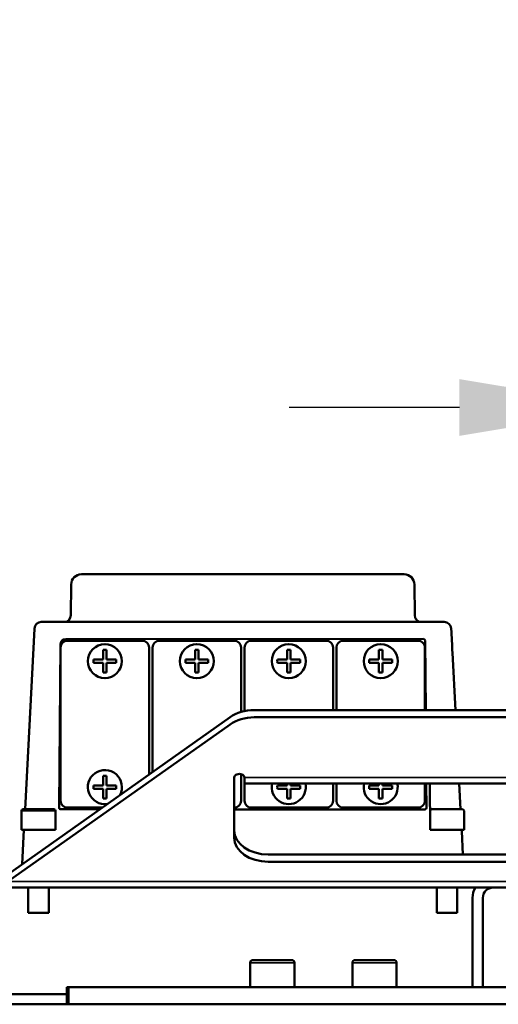
# Model space of a CAD drawing. Units: millimetres. Extents: x 6406 to 10298, y 9800 to 14042.
# Drawn here: x 7307 to 7447, y 11544 to 11833 of the extents above; entities that cross this region are included whole.
import ezdxf

# ---------------------------------------------------------------- set-up
doc = ezdxf.new("R2010")
doc.units = ezdxf.units.MM
doc.layers.get('Defpoints').update_dxf_attribs({"linetype": 'CONTINUOUS'})
for name, color, linetype, lineweight in [('AM_0 ( Kontur 0.5 )', 7, 'CONTINUOUS', 50), ('AM_5 ( Bemassung)', 3, 'CONTINUOUS', 25), ('Sichtbar (ISO)', 7, 'CONTINUOUS', 50), ('Sichtbar schmal (ISO)', 7, 'CONTINUOUS', 35)]:
    doc.layers.add(name, color=color, linetype=linetype, lineweight=lineweight)
doc.styles.get("Standard").update_dxf_attribs({"font": 'ARIALUNI.TTF'})
doc.dimstyles.new('BENUTZERDEFINIERTE NORM$0', dxfattribs={"dimtxt": 3.5, "dimasz": 2.5, "dimexe": 1, "dimexo": 0, "dimgap": 1.5, "dimtad": 1, "dimdsep": 46, "dimtxsty": 'STANDARD', "dimcen": 0, "dimclrd": 256, "dimclre": 256, "dimclrt": 6, "dimadec": 0, "dimazin": 2, "dimtp": 0.1, "dimtm": 0.1, "dimtfac": 0.71, "dimtmove": 0, "dimatfit": 3, "dimfxl": 1, "dimlwd": -1, "dimlwe": -1, "dimarcsym": 0})

# ---------------------------------------------------------------- blocks, each defined once
blk = doc.blocks.new('*D6')
at = {"layer": 'AM_5 ( Bemassung)', "transparency": 16777216}
for p, q in [((7485.69, 11594.9), (7485.69, 11739.4)), ((7573.45, 11595.71), (7573.45, 11739.4)), ((7435.69, 11719.4), (7385.69, 11719.4)), ((7573.45, 11719.4), (7485.69, 11719.4)), ((7623.45, 11719.4), (7673.45, 11719.4))]:
    blk.add_line(p, q, dxfattribs=at)
for points in [[(7435.69, 11727.73), (7435.69, 11711.06), (7485.69, 11719.4)], [(7623.45, 11727.73), (7623.45, 11711.06), (7573.45, 11719.4)]]:
    blk.add_solid(points, dxfattribs=at)
at = {"layer": 'Defpoints', "color": 0, "transparency": 16777216}
for p in [(7485.69, 11719.4), (7485.69, 11594.9), (7573.45, 11595.71)]:
    blk.add_point(p, dxfattribs=at)
at = {"layer": 'AM_5 ( Bemassung)', "color": 6, "transparency": 16777216, "insert": (7529.57, 11785.59), "char_height": 70, "attachment_point": 5}
blk.add_mtext('G3"', dxfattribs=at)

msp = doc.modelspace()

# ---------------------------------------------------------------- linework, layer by layer
at = {"layer": 'AM_0 ( Kontur 0.5 )'}
for p, q in [((7365.988, 11549.106), (7335.988, 11549.106)), ((7365.988, 11544.106), (7335.988, 11544.106))]:
    msp.add_line(p, q, dxfattribs=at)
at = {"layer": 'Sichtbar (ISO)'}
for p, q in [((7324.657, 11670.394), (7419.465, 11670.394)), ((7321.657, 11667.42), (7321.578, 11658.376)), ((7422.465, 11667.42), (7422.544, 11658.376)), ((7308.109, 11601.394), (7310.888, 11654.422)), ((7310.888, 11654.422), (7310.892, 11654.498)), ((7312.889, 11656.394), (7431.233, 11656.394)), ((7433.23, 11654.498), (7433.234, 11654.422)), ((7335.988, 11651.394), (7320.048, 11651.394)), ((7425.089, 11651.418), (7335.988, 11651.394)), ((7318.548, 11649.907), (7318.129, 11601.898)), ((7318.561, 11648.894), (7318.561, 11603.893)), ((7318.561, 11648.894), (7318.561, 11612.335)), ((7342.561, 11650.894), (7320.561, 11650.894)), ((7344.561, 11611.628), (7344.561, 11648.894)), ((7345.561, 11648.894), (7345.561, 11612.335)), ((7369.561, 11650.894), (7347.561, 11650.894)), ((7371.561, 11629.969), (7371.561, 11648.894)), ((7372.561, 11648.894), (7372.561, 11630.221)), ((7396.561, 11650.894), (7374.561, 11650.894)), ((7398.561, 11630.515), (7398.561, 11648.894)), ((7399.561, 11648.894), (7399.561, 11630.515)), ((7423.561, 11650.894), (7401.561, 11650.894)), ((7425.561, 11630.515), (7425.561, 11648.894)), ((7425.589, 11650.922), (7425.771, 11630.515)), ((7331.061, 11645.394), (7331.061, 11648.243)), ((7332.061, 11645.394), (7332.061, 11648.243)), ((7358.061, 11645.394), (7358.061, 11648.243)), ((7359.061, 11645.394), (7359.061, 11648.243)), ((7385.061, 11645.394), (7385.061, 11648.243)), ((7386.061, 11645.394), (7386.061, 11648.243)), ((7412.061, 11645.394), (7412.061, 11648.243)), ((7413.061, 11645.394), (7413.061, 11648.243)), ((7433.606, 11647.326), (7434.487, 11630.515)), ((7328.211, 11645.394), (7331.061, 11645.394)), ((7328.211, 11644.394), (7331.061, 11644.394)), ((7331.061, 11641.544), (7331.061, 11644.394)), ((7332.061, 11645.394), (7334.911, 11645.394)), ((7332.061, 11644.394), (7334.911, 11644.394)), ((7332.061, 11641.544), (7332.061, 11644.394)), ((7355.211, 11645.394), (7358.061, 11645.394)), ((7355.211, 11644.394), (7358.061, 11644.394)), ((7358.061, 11641.544), (7358.061, 11644.394)), ((7359.061, 11645.394), (7361.911, 11645.394)), ((7359.061, 11644.394), (7361.911, 11644.394)), ((7359.061, 11641.544), (7359.061, 11644.394)), ((7382.211, 11645.394), (7385.061, 11645.394)), ((7382.211, 11644.394), (7385.061, 11644.394)), ((7385.061, 11641.544), (7385.061, 11644.394)), ((7386.061, 11645.394), (7388.911, 11645.394)), ((7386.061, 11641.544), (7386.061, 11644.394)), ((7386.061, 11644.394), (7388.911, 11644.394)), ((7409.211, 11645.394), (7412.061, 11645.394)), ((7409.211, 11644.394), (7412.061, 11644.394)), ((7412.061, 11641.544), (7412.061, 11644.394)), ((7413.061, 11645.394), (7415.911, 11645.394)), ((7413.061, 11641.544), (7413.061, 11644.394)), ((7413.061, 11644.394), (7415.911, 11644.394)), ((7368.343, 11628.444), (7303.046, 11582.272)), ((7683.708, 11630.515), (7375.414, 11630.515)), ((7683.708, 11628.394), (7375.414, 11628.394)), ((7368.343, 11626.323), (7303.046, 11580.151)), ((7331.061, 11608.394), (7331.061, 11611.243)), ((7332.061, 11608.394), (7332.061, 11611.243)), ((7371.561, 11603.893), (7371.561, 11611.716)), ((7328.211, 11608.394), (7331.061, 11608.394)), ((7332.061, 11608.394), (7334.911, 11608.394)), ((7369.561, 11610.716), (7369.561, 11593.038)), ((7372.561, 11610.716), (7372.561, 11603.893)), ((7686.561, 11608.959), (7372.561, 11608.959)), ((7382.211, 11608.394), (7385.061, 11608.394)), ((7385.061, 11608.394), (7385.061, 11608.959)), ((7386.061, 11608.394), (7386.061, 11608.959)), ((7386.061, 11608.394), (7388.911, 11608.394)), ((7398.561, 11603.893), (7398.561, 11608.959)), ((7399.561, 11608.959), (7399.561, 11603.893)), ((7409.211, 11608.394), (7412.061, 11608.394)), ((7412.061, 11608.394), (7412.061, 11608.959)), ((7413.061, 11608.394), (7413.061, 11608.959)), ((7413.061, 11608.394), (7415.911, 11608.394)), ((7425.561, 11603.893), (7425.561, 11608.959)), ((7425.962, 11608.959), (7426.025, 11601.866)), ((7426.943, 11608.959), (7427.061, 11595.394)), ((7435.616, 11608.959), (7436.013, 11601.394)), ((7328.211, 11607.394), (7331.061, 11607.394)), ((7331.061, 11604.544), (7331.061, 11607.394)), ((7332.061, 11604.544), (7332.061, 11607.394)), ((7332.061, 11607.394), (7334.911, 11607.394)), ((7382.211, 11607.394), (7385.061, 11607.394)), ((7385.061, 11604.544), (7385.061, 11607.394)), ((7386.061, 11607.394), (7388.911, 11607.394)), ((7386.061, 11604.544), (7386.061, 11607.394)), ((7409.211, 11607.394), (7412.061, 11607.394)), ((7412.061, 11604.544), (7412.061, 11607.394)), ((7413.061, 11607.394), (7415.911, 11607.394)), ((7413.061, 11604.544), (7413.061, 11607.394)), ((7307.061, 11595.394), (7307.061, 11600.894)), ((7307.561, 11601.394), (7316.561, 11601.394)), ((7317.061, 11595.394), (7317.061, 11600.894)), ((7330.088, 11601.394), (7318.629, 11601.394)), ((7320.561, 11601.894), (7330.795, 11601.894)), ((7369.561, 11601.894), (7369.561, 11601.894)), ((7425.525, 11601.362), (7369.561, 11601.362)), ((7374.561, 11601.894), (7396.561, 11601.894)), ((7401.561, 11601.894), (7423.561, 11601.894)), ((7427.061, 11595.394), (7427.061, 11600.894)), ((7427.561, 11601.394), (7436.561, 11601.394)), ((7437.061, 11595.394), (7437.061, 11600.894)), ((7307.061, 11595.394), (7317.061, 11595.394)), ((7307.263, 11585.254), (7307.795, 11595.394)), ((7437.061, 11595.394), (7427.061, 11595.394)), ((7436.327, 11595.394), (7436.352, 11594.92)), ((7436.352, 11594.92), (7436.71, 11588.089)), ((7379.561, 11588.089), (7485.766, 11588.089)), ((7379.561, 11585.967), (7486.086, 11585.967)), ((7300.561, 11578.394), (7485.782, 11578.394)), ((7309.061, 11570.994), (7309.061, 11578.394)), ((7315.061, 11570.994), (7315.061, 11578.394)), ((7429.061, 11570.994), (7429.061, 11578.394)), ((7435.061, 11570.994), (7435.061, 11578.394)), ((7439.561, 11549.106), (7439.561, 11575.394)), ((7442.561, 11549.106), (7442.561, 11575.394)), ((7309.061, 11570.994), (7315.061, 11570.994)), ((7429.061, 11570.994), (7435.061, 11570.994)), ((7374.238, 11549.106), (7374.238, 11556.306)), ((7375.038, 11557.106), (7386.438, 11557.106)), ((7387.238, 11549.106), (7387.238, 11556.306)), ((7404.238, 11549.106), (7404.238, 11556.306)), ((7405.038, 11557.106), (7416.438, 11557.106)), ((7417.238, 11549.106), (7417.238, 11556.306)), ((7320.352, 11544.106), (7320.352, 11549.106)), ((7335.988, 11549.106), (7320.352, 11549.106)), ((7738.882, 11549.106), (7365.988, 11549.106)), ((7320.352, 11547.106), (7052.431, 11547.106)), ((7038.206, 11544.106), (7335.988, 11544.106)), ((8021.027, 11544.106), (7365.988, 11544.106))]:
    msp.add_line(p, q, dxfattribs=at)
for centre in [(7331.561, 11644.894), (7358.561, 11644.894), (7385.561, 11644.894), (7412.561, 11644.894)]:
    msp.add_circle(centre, 5, dxfattribs=at)
for centre, radius, start, end in [((7324.657, 11667.394), 3, 90, 179.5), ((7419.465, 11667.394), 3, 0.5, 90), ((7319.578, 11658.394), 2, 269.99991, 359.5), ((7424.544, 11658.394), 2, 180.5, 270), ((7312.89, 11654.394), 2, 90.02901, 177), ((7431.233, 11654.394), 2, 3, 89.97099), ((7331.561, 11607.894), 5, 332.22126, 278.30752), ((7385.561, 11607.894), 5, 167.70212, 12.29788), ((7412.561, 11607.894), 5, 167.70212, 12.29788), ((7331.561, 11607.894), 5, 332.22126, 332.30282), ((7307.561, 11600.894), 0.5, 90, 180), ((7316.561, 11600.894), 0.5, 0, 90), ((7427.561, 11600.894), 0.5, 90, 180), ((7436.561, 11600.894), 0.5, 0, 90), ((7445.561, 11575.394), 6, 150, 180), ((7445.561, 11575.394), 3, 90, 180), ((7375.038, 11556.306), 0.8, 90, 180), ((7386.438, 11556.306), 0.8, 0, 90), ((7405.038, 11556.306), 0.8, 90, 180), ((7416.438, 11556.306), 0.8, 0, 90)]:
    msp.add_arc(centre, radius, start, end, dxfattribs=at)
for centre, major_axis, ratio, start_param, end_param in [((7431.928, 11679.318), (192.386, -3670.941), 0.00001, 1.5620815, 1.5640142), ((7320.048, 11649.893), (1.056, -1.066), 0.9996981, 2.3607088, 3.9224765), ((7425.089, 11650.918), (-0.462, -0.192), 0.9997875, 2.755665, 4.3174328), ((7320.561, 11648.893), (1.415, -1.415), 0.9996955, 2.3563468, 3.9268385), ((7342.561, 11648.893), (-1.415, -1.415), 0.9996955, 2.3563468, 3.9268385), ((7347.561, 11648.893), (1.415, -1.415), 0.9996955, 2.3563468, 3.9268385), ((7369.561, 11648.893), (-1.415, -1.415), 0.9996955, 2.3563468, 3.9268385), ((7374.561, 11648.893), (1.415, -1.415), 0.9996955, 2.3563468, 3.9268385), ((7396.561, 11648.893), (-1.415, -1.415), 0.9996955, 2.3563468, 3.9268385), ((7401.561, 11648.893), (1.415, -1.415), 0.9996955, 2.3563468, 3.9268385), ((7423.561, 11648.893), (-1.415, -1.415), 0.9996955, 2.3563468, 3.9268385), ((7331.561, 11642.088), (-9.59, 0), 0.6427876, 4.6602259, 4.7645521), ((7358.561, 11642.088), (-9.59, 0), 0.6427876, 4.6602259, 4.7645521), ((7385.561, 11642.088), (-9.59, 0), 0.6427876, 4.6602259, 4.7645521), ((7412.561, 11642.088), (-9.59, 0), 0.6427876, 4.6602259, 4.7645521), ((7334.367, 11644.894), (0, -9.59), 0.6427876, 4.6602259, 4.7645521), ((7328.755, 11644.894), (0, -9.59), 0.6427876, 1.5186332, 1.6229594), ((7361.367, 11644.894), (0, -9.59), 0.6427876, 4.6602259, 4.7645521), ((7355.755, 11644.894), (0, -9.59), 0.6427876, 1.5186332, 1.6229594), ((7388.367, 11644.894), (0, -9.59), 0.6427876, 4.6602259, 4.7645521), ((7382.755, 11644.894), (0, -9.59), 0.6427876, 1.5186332, 1.6229594), ((7415.367, 11644.894), (0, -9.59), 0.6427876, 4.6602259, 4.7645521), ((7409.755, 11644.894), (0, -9.59), 0.6427876, 1.5186332, 1.6229594), ((7331.561, 11647.7), (9.59, 0), 0.6427876, 4.6602259, 4.7645521), ((7358.561, 11647.7), (9.59, 0), 0.6427876, 4.6602259, 4.7645521), ((7385.561, 11647.7), (9.59, 0), 0.6427876, 4.6602259, 4.7645521), ((7412.561, 11647.7), (9.59, 0), 0.6427876, 4.6602259, 4.7645521), ((7375.414, 11623.444), (10, 0), 0.7071068, 1.5707963, 2.3561945), ((7375.414, 11621.323), (10, 0), 0.7071068, 1.5707963, 2.3561945), ((7331.561, 11605.088), (-9.59, 0), 0.6427876, 4.6602259, 4.7645521), ((7371.061, 11610.716), (1.5, 0), 0.7071068, 0, 3.1415927), ((7334.367, 11607.894), (0, -9.59), 0.6427876, 4.6602259, 4.7645521), ((7328.755, 11607.894), (0, -9.59), 0.6427876, 1.5186332, 1.6229594), ((7388.367, 11607.894), (0, -9.59), 0.6427876, 4.6602259, 4.7645521), ((7382.755, 11607.894), (0, -9.59), 0.6427876, 1.5186332, 1.6229594), ((7415.367, 11607.894), (0, -9.59), 0.6427876, 4.6602259, 4.7645521), ((7409.755, 11607.894), (0, -9.59), 0.6427876, 1.5186332, 1.6229594), ((7320.561, 11603.894), (-1.415, -1.415), 0.9996955, 5.4979394, 7.0684312), ((7331.561, 11610.7), (9.59, 0), 0.6427876, 4.6602259, 4.7645521), ((7369.561, 11603.894), (1.415, -1.415), 0.9996955, -0.7852459, 0.7852459), ((7374.561, 11603.894), (-1.415, -1.415), 0.9996955, 5.4979394, 7.0684312), ((7385.561, 11610.7), (9.59, 0), 0.6427876, 4.6602259, 4.7645521), ((7396.561, 11603.894), (1.415, -1.415), 0.9996955, -0.7852459, 0.7852459), ((7401.561, 11603.894), (-1.415, -1.415), 0.9996955, 5.4979394, 7.0684312), ((7412.561, 11610.7), (9.59, 0), 0.6427876, 4.6602259, 4.7645521), ((7423.561, 11603.894), (1.415, -1.415), 0.9996955, -0.7852459, 0.7852459), ((7318.629, 11601.894), (-0.355, -0.352), 0.9996928, -0.7896079, 0.7896079), ((7425.525, 11601.862), (0.294, -0.405), 0.9995155, -0.6282546, 0.9509611), ((7379.561, 11595.16), (-10, 0), 0.7071068, 0, 1.5707963), ((7379.561, 11593.038), (-10, 0), 0.7071068, 0, 1.5707963)]:
    msp.add_ellipse(centre, major_axis=major_axis, ratio=ratio, start_param=start_param, end_param=end_param, dxfattribs=at)
at = {"layer": 'Sichtbar schmal (ISO)'}
for p, q in [((7686.561, 11610.716), (7372.561, 11610.716)), ((7307.061, 11600.894), (7317.061, 11600.894)), ((7303.046, 11580.151), (7486.816, 11580.151)), ((7374.238, 11556.306), (7387.238, 11556.306)), ((7404.238, 11556.306), (7417.238, 11556.306)), ((7321.022, 11544.106), (7321.022, 11549.106))]:
    msp.add_line(p, q, dxfattribs=at)

# ---------------------------------------------------------------- dimensions: what is measured, and where the dimension line sits
at = {"layer": 'AM_5 ( Bemassung)'}
dim = msp.add_linear_dim(base=(7485.689, 11719.397), p1=(7573.452, 11595.712), p2=(7485.689, 11594.898), angle=180, text='G3"', dimstyle='BENUTZERDEFINIERTE NORM$0', override={"dimscale": 20}, dxfattribs=at)
dim.commit()
dim.dimension.update_dxf_attribs({"geometry": '*D6', "text_midpoint": (7529.571, 11719.397), "dimtype": 160})

doc.saveas('drawing.dxf')
